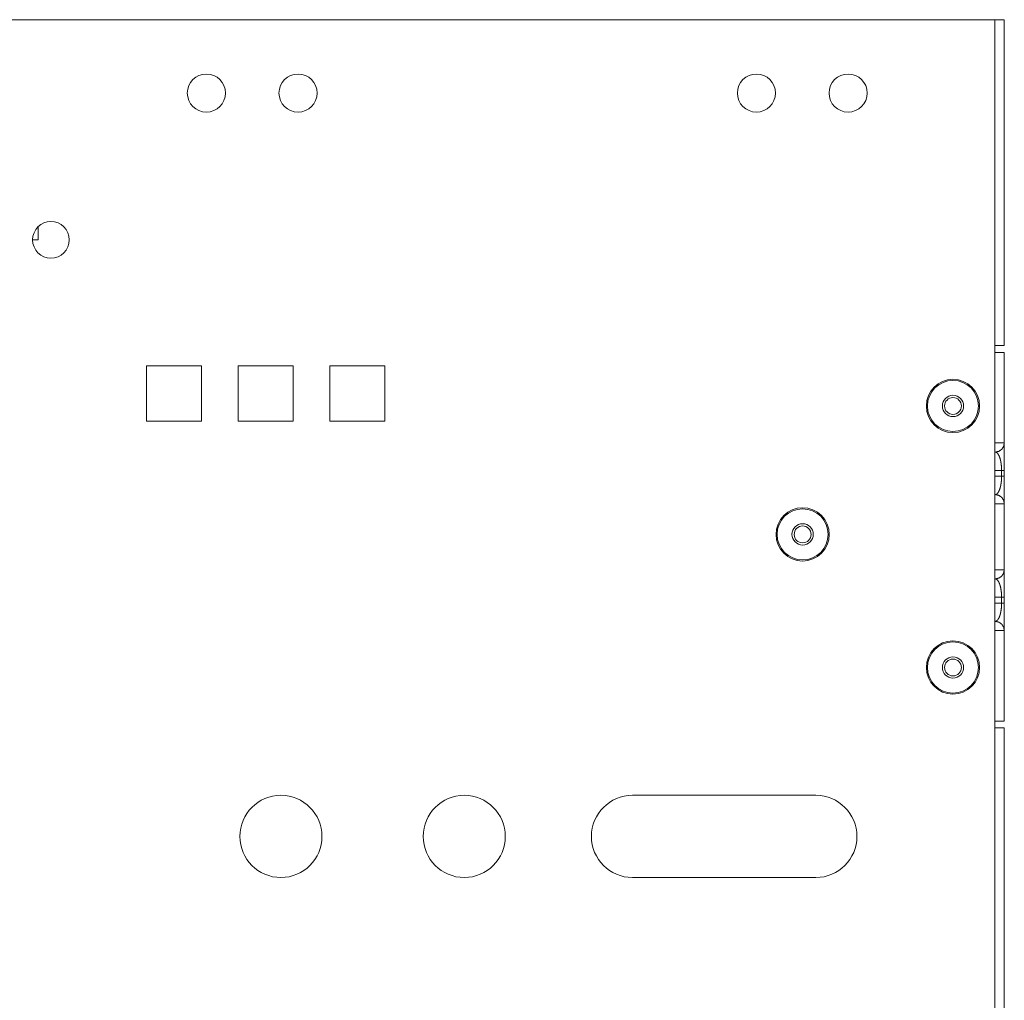
# Model space of a CAD drawing. Units: inches. Extents: x 28 to 80, y 34 to 154.
# Drawn here: x 73 to 80, y 123 to 130 of the extents above; entities that cross this region are included whole.
import ezdxf

# ---------------------------------------------------------------- set-up
doc = ezdxf.new("R2010")
doc.units = ezdxf.units.IN
doc.header["$MEASUREMENT"] = 0
doc.layers.add('1', color=7, linetype='Continuous')

msp = doc.modelspace()

# ---------------------------------------------------------------- linework, layer by layer
at = {"layer": '1', "color": 2, "linetype": 'Continuous', "lineweight": 18}
for p, q in [((79.8598, 129.8541), (73.0048, 129.8541)), ((79.8598, 127.6341), (79.8598, 129.8541)), ((79.9248, 127.6341), (79.9248, 129.8541)), ((73.2998, 128.3543), (73.3368, 128.3543)), ((79.8598, 125.0281), (79.8598, 127.6341)), ((79.9248, 126.97), (79.9248, 127.5871)), ((74.0773, 127.4946), (74.0773, 127.1196)), ((74.0773, 127.4946), (74.4523, 127.4946)), ((74.4523, 127.4946), (74.4523, 127.1196)), ((74.7023, 127.4946), (74.7023, 127.1196)), ((74.7023, 127.4946), (75.0773, 127.4946)), ((75.0773, 127.4946), (75.0773, 127.1196)), ((75.3273, 127.4946), (75.7023, 127.4946)), ((75.3273, 127.4946), (75.3273, 127.1196)), ((75.7023, 127.4946), (75.7023, 127.1196)), ((74.0773, 127.1196), (74.4523, 127.1196)), ((74.7023, 127.1196), (75.0773, 127.1196)), ((75.3273, 127.1196), (75.7023, 127.1196)), ((79.9065, 126.783), (79.8598, 126.783)), ((79.8598, 126.743), (79.9065, 126.743)), ((79.9065, 126.743), (79.9065, 126.783)), ((79.9248, 126.783), (79.9248, 126.743)), ((79.9248, 126.1062), (79.9248, 126.5559)), ((79.9065, 125.9192), (79.8598, 125.9192)), ((79.8598, 125.8792), (79.9065, 125.8792)), ((79.9065, 125.8792), (79.9065, 125.9192)), ((79.9248, 125.9192), (79.9248, 125.8792)), ((79.9248, 125.0751), (79.9248, 125.6921)), ((79.8598, 115.6341), (79.8598, 125.0281)), ((79.9248, 115.6341), (79.9248, 125.0281)), ((77.3898, 124.5691), (78.6398, 124.5691)), ((78.6398, 124.0091), (77.3898, 124.0091))]:
    msp.add_line(p, q, dxfattribs=at)
for centre, radius in [((74.4848, 129.3541), 0.13), ((75.1098, 129.3541), 0.13), ((78.2348, 129.3541), 0.13), ((78.8598, 129.3541), 0.13), ((73.4248, 128.3541), 0.125), ((79.5748, 127.2221), 0.1815), ((79.5748, 127.2221), 0.174), ((79.5748, 127.2221), 0.0725), ((79.5748, 127.2221), 0.0575), ((78.5498, 126.3471), 0.1815), ((78.5498, 126.3471), 0.174), ((78.5498, 126.3471), 0.0725), ((78.5498, 126.3471), 0.0575), ((79.5748, 125.4401), 0.1815), ((79.5748, 125.4401), 0.174), ((79.5748, 125.4401), 0.0725), ((79.5748, 125.4401), 0.0575), ((74.9928, 124.2891), 0.28), ((76.2428, 124.2891), 0.28)]:
    msp.add_circle(centre, radius, dxfattribs=at)
for centre, radius, start, end in [((79.5748, 127.2221), 0.0575, 0, 90), ((79.5748, 127.2221), 0.0575, 270, 0), ((78.5498, 126.3471), 0.0575, 0, 90), ((78.5498, 126.3471), 0.0575, 270, 0), ((79.5748, 125.4401), 0.0575, 0, 90), ((79.5748, 125.4401), 0.0575, 270, 0), ((77.3898, 124.2891), 0.28, 90, 270), ((78.6398, 124.2891), 0.28, 270, 90)]:
    msp.add_arc(centre, radius, start, end, dxfattribs=at)
for points, knots in [([(79.8598, 129.8541), (79.8847, 129.8541), (79.9199, 129.8541), (79.9248, 129.8541)], [0, 0, 0.382712, 0.923878, 1, 1]), ([(73.3368, 128.4271), (73.3368, 128.3992), (73.3368, 128.3599), (73.3368, 128.3543)], [0, 0, 0.382674, 0.923931, 1, 1]), ([(79.8598, 127.6341), (79.8847, 127.6341), (79.9199, 127.6341), (79.9248, 127.6341)], [0, 0, 0.382712, 0.923878, 1, 1]), ([(79.9248, 127.5871), (79.9202, 127.5871), (79.8859, 127.5871), (79.8598, 127.5871)], [0, 0, 0.071321, 0.598517, 1, 1]), ([(79.8598, 126.9703), (79.8647, 126.9703), (79.891, 126.9704), (79.9111, 126.9704), (79.9226, 126.9703), (79.9248, 126.97)], [0, 0, 0.074517, 0.479532, 0.7883, 0.96548, 1, 1]), ([(79.8653, 126.9077), (79.8883, 126.9133), (79.9075, 126.927), (79.9203, 126.9469), (79.9248, 126.97)], [0, 0, 0.250109, 0.500192, 0.750212, 1, 1]), ([(79.9248, 126.97), (79.9248, 126.9555), (79.9248, 126.922), (79.9248, 126.873), (79.9248, 126.8444), (79.9248, 126.783)], [0, 0, 0.077469, 0.256978, 0.518549, 0.6714, 1, 1]), ([(79.8653, 126.9077), (79.8637, 126.9078), (79.8598, 126.9079)], [0, 0, 0.287517, 1, 1]), ([(79.9065, 126.783), (79.9057, 126.8063), (79.9034, 126.8288), (79.8997, 126.8498), (79.8946, 126.8683), (79.8884, 126.8839), (79.8813, 126.8959), (79.8735, 126.9039), (79.8653, 126.9077)], [0, 0, 0.170017, 0.334824, 0.489451, 0.629543, 0.751375, 0.852973, 0.934403, 1, 1]), ([(79.8653, 126.6183), (79.8735, 126.622), (79.8813, 126.6301), (79.8884, 126.6421), (79.8946, 126.6576), (79.8997, 126.6762), (79.9034, 126.6971), (79.9057, 126.7196), (79.9065, 126.743)], [0, 0, 0.065598, 0.147028, 0.248625, 0.370547, 0.510547, 0.665175, 0.829983, 1, 1]), ([(79.9248, 126.743), (79.9248, 126.6815), (79.9248, 126.6268), (79.9248, 126.604), (79.9248, 126.5704), (79.9248, 126.5559)], [0, 0, 0.3286, 0.620867, 0.743022, 0.922461, 1, 1]), ([(79.8598, 126.618), (79.8637, 126.6181), (79.8653, 126.6183)], [0, 0, 0.712468, 1, 1]), ([(79.9248, 126.5559), (79.9203, 126.5791), (79.9075, 126.599), (79.8883, 126.6127), (79.8653, 126.6183)], [0, 0, 0.249919, 0.499818, 0.749896, 1, 1]), ([(79.9248, 126.5559), (79.9226, 126.5557), (79.9111, 126.5555), (79.891, 126.5555), (79.8598, 126.5557)], [0, 0, 0.03452, 0.2117, 0.520469, 1, 1]), ([(79.8598, 126.1065), (79.8647, 126.1065), (79.891, 126.1066), (79.9111, 126.1066), (79.9226, 126.1065), (79.9248, 126.1062)], [0, 0, 0.074515, 0.479532, 0.7883, 0.96548, 1, 1]), ([(79.8653, 126.0439), (79.8883, 126.0495), (79.9075, 126.0632), (79.9203, 126.083), (79.9248, 126.1062)], [0, 0, 0.250153, 0.500169, 0.7502, 1, 1]), ([(79.9248, 126.1062), (79.9248, 126.0917), (79.9248, 126.0582), (79.9248, 126.0353), (79.9248, 125.9806), (79.9248, 125.9192)], [0, 0, 0.077469, 0.256978, 0.379133, 0.6714, 1, 1]), ([(79.8653, 126.0439), (79.8637, 126.044), (79.8598, 126.0441)], [0, 0, 0.287691, 1, 1]), ([(79.9065, 125.9192), (79.9057, 125.9425), (79.9034, 125.965), (79.8997, 125.986), (79.8946, 126.0045), (79.8884, 126.0201), (79.8813, 126.0321), (79.8735, 126.0401), (79.8653, 126.0439)], [0, 0, 0.170013, 0.334817, 0.489441, 0.62953, 0.751448, 0.853044, 0.934404, 1, 1]), ([(79.8653, 125.7545), (79.8735, 125.7582), (79.8813, 125.7663), (79.8884, 125.7783), (79.8946, 125.7938), (79.8997, 125.8124), (79.9034, 125.8333), (79.9057, 125.8558), (79.9065, 125.8792)], [0, 0, 0.065598, 0.147028, 0.248625, 0.370547, 0.510547, 0.665175, 0.829983, 1, 1]), ([(79.9248, 125.8792), (79.9248, 125.8177), (79.9248, 125.763), (79.9248, 125.7212), (79.9248, 125.7066), (79.9248, 125.6921)], [0, 0, 0.328531, 0.620798, 0.844505, 0.922461, 1, 1]), ([(79.8598, 125.7542), (79.8637, 125.7543), (79.8653, 125.7545)], [0, 0, 0.712468, 1, 1]), ([(79.9248, 125.6921), (79.9203, 125.7153), (79.9075, 125.7352), (79.8883, 125.7489), (79.8653, 125.7545)], [0, 0, 0.24991, 0.499915, 0.749905, 1, 1]), ([(79.9248, 125.6921), (79.9226, 125.6919), (79.9111, 125.6917), (79.891, 125.6917), (79.8598, 125.6919)], [0, 0, 0.034502, 0.211687, 0.520461, 1, 1]), ([(79.9248, 125.0751), (79.9202, 125.0751), (79.8859, 125.0751), (79.8598, 125.0751)], [0, 0, 0.071321, 0.598517, 1, 1]), ([(79.8598, 125.0281), (79.8847, 125.0281), (79.9199, 125.0281), (79.9248, 125.0281)], [0, 0, 0.382712, 0.923878, 1, 1])]:
    msp.add_open_spline(points, degree=1, knots=knots, dxfattribs=at)
for points in [[(73.3368, 128.4429), (73.3368, 128.4271)], [(79.9248, 126.783), (79.9065, 126.783)], [(79.9248, 126.743), (79.9065, 126.743)], [(79.9065, 125.9192), (79.9248, 125.9192)], [(79.9065, 125.8792), (79.9248, 125.8792)]]:
    msp.add_open_spline(points, degree=1, dxfattribs=at)

doc.saveas('drawing.dxf')
